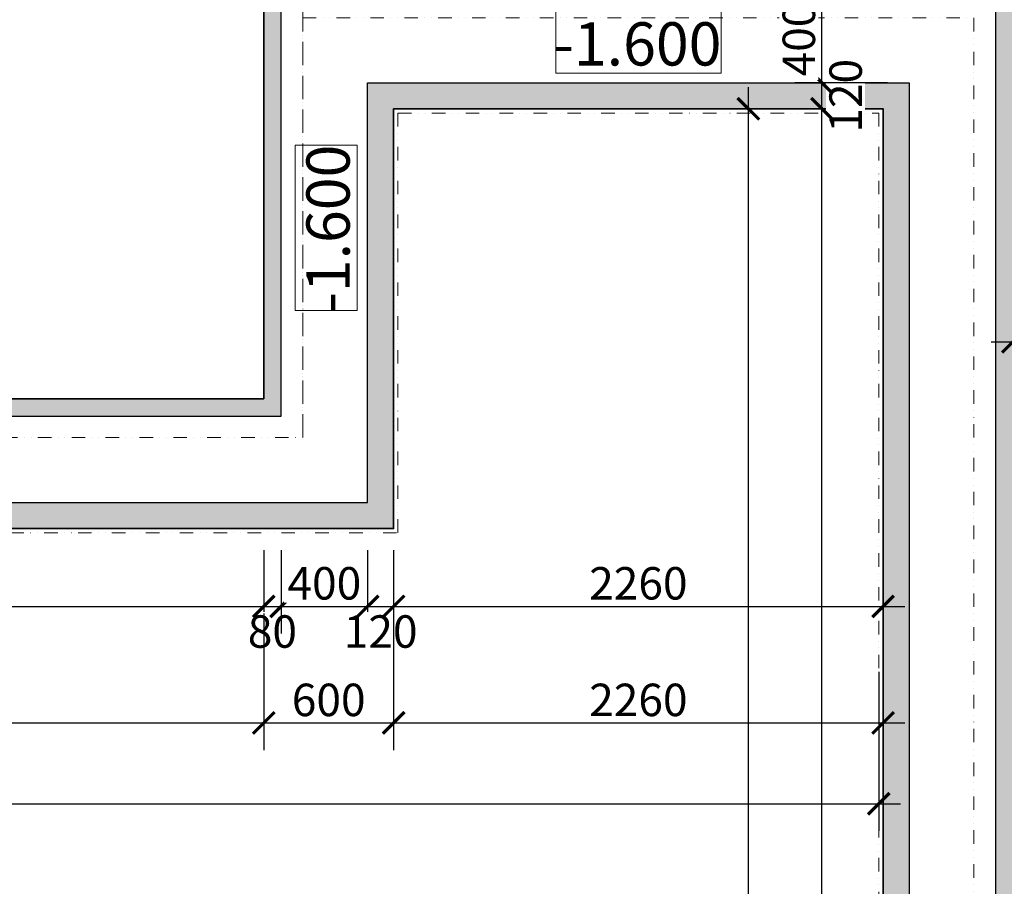
# Model space of a CAD drawing. Units: metres. Extents: x -1474538 to 720166, y -1175632 to 1147446.
# Drawn here: x -317240 to -312693, y -45342 to -41337 of the extents above; entities that cross this region are included whole.
import ezdxf
from ezdxf.enums import TextEntityAlignment as Align

# ---------------------------------------------------------------- set-up
doc = ezdxf.new("R2010")
doc.units = ezdxf.units.M
doc.linetypes.add('DIVIDE2', pattern=[0.625, 0.25, -0.125, 0, -0.125, 0, -0.125])
for name, color, linetype, lineweight in [('_s01_kce nad', 22, 'DIVIDE2', 13), ('_s01_kce v řezu', 2, 'Continuous', 35), ('_s01_kóty 100°', 3, 'Continuous', 13), ('_s02_šrafy 100°', 121, 'Continuous', 9)]:
    doc.layers.add(name, color=color, linetype=linetype, lineweight=lineweight)
doc.styles.add('arial narrow', font='ARIALN.TTF')
doc.dimstyles.new('100°', dxfattribs={"dimtxt": 200, "dimasz": 100, "dimexe": 125, "dimexo": 100, "dimgap": 50, "dimtad": 1, "dimdec": 0, "dimrnd": 5, "dimzin": 0, "dimdsep": 46, "dimtxsty": 'arial narrow', "dimblk": 'ARCHTICK', "dimcen": 0.1, "dimdle": 100, "dimclrd": 3, "dimclre": 3, "dimclrt": 256, "dimazin": 0, "dimtfac": 1, "dimtdec": 0, "dimtmove": 0, "dimatfit": 2, "dimldrblk": 'DOTSMALL', "dimfxl": 1, "dimtolj": 1, "dimtzin": 0, "dimarcsym": 0})

# ---------------------------------------------------------------- blocks, each defined once
blk = doc.blocks.new('_ArchTick')
at = {"color": 0, "linetype": 'ByBlock', "const_width": 0.15}
blk.add_lwpolyline([(-0.5, -0.5), (0.5, 0.5)], dxfattribs=at)
blk = doc.blocks.new('*D1247')
at = {"layer": '_s01_kóty 100°', "color": 3, "lineweight": -2, "transparency": 16777216}
for p, q in [((-313535.7, -50048.4), (-313535.7, -41648.4)), ((-313353.4, -41748.4), (-313660.7, -41748.4)), ((-313353.4, -49948.4), (-313660.7, -49948.4))]:
    blk.add_line(p, q, dxfattribs=at)
at = {"layer": 'Defpoints', "color": 0, "transparency": 16777216}
for p in [(-313535.7, -41748.4), (-313253.4, -41748.4), (-313253.4, -49948.4)]:
    blk.add_point(p, dxfattribs=at)
at = {"layer": '_s01_kóty 100°', "color": 3, "lineweight": -2, "transparency": 16777216, "xscale": 100, "yscale": 100, "zscale": 100}
for p, rotation in [((-313535.7, -41748.4), 90), ((-313535.7, -49948.4), 270)]:
    blk.add_blockref('_ArchTick', p, dxfattribs=dict(at, rotation=rotation))
at = {"layer": '_s01_kóty 100°', "transparency": 16777216, "insert": (-313642.3, -45848.4), "char_height": 150, "attachment_point": 5, "rotation": 90, "style": 'arial narrow', "bg_fill": 3, "box_fill_scale": 1.1, "bg_fill_color": 256, "bg_fill_true_color": 13158600, "bg_fill_transparency": 0}
blk.add_mtext('\\A1;8200', dxfattribs=at)
blk = doc.blocks.new('_DotSmall')
at = {"color": 0, "linetype": 'ByBlock', "const_width": 0.5}
blk.add_lwpolyline([(-0.0625, 0, 1), (0.0625, 0, 1)], format="xyb", close=True, dxfattribs=at)
blk = doc.blocks.new('*D1248')
at = {"layer": '_s01_kóty 100°', "color": 3, "lineweight": -2, "transparency": 16777216}
for p, q in [((-313535.7, -41848.4), (-313535.7, -41528.4)), ((-313233.4, -41628.4), (-313660.7, -41628.4)), ((-313353.4, -41748.4), (-313660.7, -41748.4))]:
    blk.add_line(p, q, dxfattribs=at)
at = {"layer": 'Defpoints', "color": 0, "transparency": 16777216}
for p in [(-313133.4, -41628.4), (-313253.4, -41748.4)]:
    blk.add_point(p, dxfattribs=at)
at = {"layer": '_s01_kóty 100°', "transparency": 16777216, "insert": (-313426.2, -41688.4), "char_height": 150, "attachment_point": 5, "rotation": 90, "style": 'arial narrow', "bg_fill": 3, "box_fill_scale": 1.1, "bg_fill_color": 256, "bg_fill_true_color": 13158600, "bg_fill_transparency": 0}
blk.add_mtext('\\A1;120', dxfattribs=at)
at = {"layer": 'Defpoints', "color": 0, "transparency": 16777216}
blk.add_point((-313535.7, -41628.4), dxfattribs=at)
at = {"layer": '_s01_kóty 100°', "color": 3, "lineweight": -2, "transparency": 16777216, "xscale": 100, "yscale": 100, "zscale": 100}
for p, rotation in [((-313535.7, -41628.4), 90), ((-313535.7, -41748.4), 270)]:
    blk.add_blockref('_ArchTick', p, dxfattribs=dict(at, rotation=rotation))
blk = doc.blocks.new('*D1249')
at = {"layer": '_s01_kóty 100°', "color": 3, "lineweight": -2, "transparency": 16777216}
for p, q in [((-313535.7, -41728.4), (-313535.7, -41128.4)), ((-312833.4, -41228.4), (-313660.7, -41228.4)), ((-313233.4, -41628.4), (-313660.7, -41628.4))]:
    blk.add_line(p, q, dxfattribs=at)
at = {"layer": 'Defpoints', "color": 0, "transparency": 16777216}
for p in [(-312733.4, -41228.4), (-313133.4, -41628.4)]:
    blk.add_point(p, dxfattribs=at)
at = {"layer": '_s01_kóty 100°', "color": 3, "lineweight": -2, "transparency": 16777216, "xscale": 100, "yscale": 100, "zscale": 100}
for p, rotation in [((-313535.7, -41228.4), 90), ((-313535.7, -41628.4), 270)]:
    blk.add_blockref('_ArchTick', p, dxfattribs=dict(at, rotation=rotation))
at = {"layer": '_s01_kóty 100°', "transparency": 16777216, "insert": (-313642.3, -41428.4), "char_height": 150, "attachment_point": 5, "rotation": 90, "style": 'arial narrow', "bg_fill": 3, "box_fill_scale": 1.1, "bg_fill_color": 256, "bg_fill_true_color": 13158600, "bg_fill_transparency": 0}
blk.add_mtext('\\A1;400', dxfattribs=at)
at = {"layer": 'Defpoints', "color": 0, "transparency": 16777216}
blk.add_point((-313535.7, -41228.4), dxfattribs=at)
blk = doc.blocks.new('*D1254')
at = {"layer": '_s01_kóty 100°', "color": 3, "lineweight": -2, "transparency": 16777216}
for p, q in [((-321513.4, -43788.4), (-321513.4, -44173.2)), ((-316113.4, -43788.4), (-316113.4, -44173.2)), ((-321613.4, -44048.2), (-316013.4, -44048.2))]:
    blk.add_line(p, q, dxfattribs=at)
at = {"layer": 'Defpoints', "color": 0, "transparency": 16777216}
for p in [(-321513.4, -43688.4), (-316113.4, -43688.4), (-316113.4, -44048.2)]:
    blk.add_point(p, dxfattribs=at)
at = {"layer": '_s01_kóty 100°', "color": 3, "lineweight": -2, "transparency": 16777216, "xscale": 100, "yscale": 100, "zscale": 100, "rotation": 180}
blk.add_blockref('_ArchTick', (-321513.4, -44048.2), dxfattribs=at)
at = {"layer": '_s01_kóty 100°', "color": 3, "lineweight": -2, "transparency": 16777216, "xscale": 100, "yscale": 100, "zscale": 100}
blk.add_blockref('_ArchTick', (-316113.4, -44048.2), dxfattribs=at)
at = {"layer": '_s01_kóty 100°', "transparency": 16777216, "insert": (-318813.4, -43941.6), "char_height": 150, "attachment_point": 5, "style": 'arial narrow', "bg_fill": 3, "box_fill_scale": 1.1, "bg_fill_color": 256, "bg_fill_true_color": 13158600, "bg_fill_transparency": 0}
blk.add_mtext('\\A1;5400', dxfattribs=at)
blk = doc.blocks.new('*D1255')
at = {"layer": '_s01_kóty 100°', "color": 3, "lineweight": -2, "transparency": 16777216}
for p, q in [((-316113.4, -43788.4), (-316113.4, -44173.2)), ((-316033.4, -43788.4), (-316033.4, -44173.2)), ((-316213.4, -44048.2), (-315933.4, -44048.2))]:
    blk.add_line(p, q, dxfattribs=at)
at = {"layer": 'Defpoints', "color": 0, "transparency": 16777216}
for p in [(-316113.4, -43688.4), (-316033.4, -43688.4), (-316033.4, -44048.2)]:
    blk.add_point(p, dxfattribs=at)
at = {"layer": '_s01_kóty 100°', "transparency": 16777216, "insert": (-316073.4, -44164.4), "char_height": 150, "attachment_point": 5, "style": 'arial narrow', "bg_fill": 3, "box_fill_scale": 1.1, "bg_fill_color": 256, "bg_fill_true_color": 13158600, "bg_fill_transparency": 0}
blk.add_mtext('\\A1;80', dxfattribs=at)
at = {"layer": '_s01_kóty 100°', "color": 3, "lineweight": -2, "transparency": 16777216, "xscale": 100, "yscale": 100, "zscale": 100, "rotation": 180}
blk.add_blockref('_ArchTick', (-316113.4, -44048.2), dxfattribs=at)
at = {"layer": '_s01_kóty 100°', "color": 3, "lineweight": -2, "transparency": 16777216, "xscale": 100, "yscale": 100, "zscale": 100}
blk.add_blockref('_ArchTick', (-316033.4, -44048.2), dxfattribs=at)
blk = doc.blocks.new('*D1256')
at = {"layer": '_s01_kóty 100°', "color": 3, "lineweight": -2, "transparency": 16777216}
for p, q in [((-316033.4, -43788.4), (-316033.4, -44173.2)), ((-315633.4, -43788.4), (-315633.4, -44173.2)), ((-316133.4, -44048.2), (-315533.4, -44048.2))]:
    blk.add_line(p, q, dxfattribs=at)
at = {"layer": 'Defpoints', "color": 0, "transparency": 16777216}
for p in [(-316033.4, -43688.4), (-315633.4, -43688.4)]:
    blk.add_point(p, dxfattribs=at)
at = {"layer": '_s01_kóty 100°', "color": 3, "lineweight": -2, "transparency": 16777216, "xscale": 100, "yscale": 100, "zscale": 100, "rotation": 180}
blk.add_blockref('_ArchTick', (-316033.4, -44048.2), dxfattribs=at)
at = {"layer": '_s01_kóty 100°', "color": 3, "lineweight": -2, "transparency": 16777216, "xscale": 100, "yscale": 100, "zscale": 100}
blk.add_blockref('_ArchTick', (-315633.4, -44048.2), dxfattribs=at)
at = {"layer": '_s01_kóty 100°', "transparency": 16777216, "insert": (-315833.4, -43941.6), "char_height": 150, "attachment_point": 5, "style": 'arial narrow', "bg_fill": 3, "box_fill_scale": 1.1, "bg_fill_color": 256, "bg_fill_true_color": 13158600, "bg_fill_transparency": 0}
blk.add_mtext('\\A1;400', dxfattribs=at)
at = {"layer": 'Defpoints', "color": 0, "transparency": 16777216}
blk.add_point((-315633.4, -44048.2), dxfattribs=at)
blk = doc.blocks.new('*D1257')
at = {"layer": '_s01_kóty 100°', "color": 3, "lineweight": -2, "transparency": 16777216}
for p, q in [((-315633.4, -43788.4), (-315633.4, -44173.2)), ((-315513.4, -43788.4), (-315513.4, -44173.2)), ((-315733.4, -44048.2), (-315413.4, -44048.2))]:
    blk.add_line(p, q, dxfattribs=at)
at = {"layer": 'Defpoints', "color": 0, "transparency": 16777216}
for p in [(-315633.4, -43688.4), (-315513.4, -43688.4), (-315513.4, -44048.2)]:
    blk.add_point(p, dxfattribs=at)
at = {"layer": '_s01_kóty 100°', "transparency": 16777216, "insert": (-315573.4, -44164.4), "char_height": 150, "attachment_point": 5, "style": 'arial narrow', "bg_fill": 3, "box_fill_scale": 1.1, "bg_fill_color": 256, "bg_fill_true_color": 13158600, "bg_fill_transparency": 0}
blk.add_mtext('\\A1;120', dxfattribs=at)
at = {"layer": '_s01_kóty 100°', "color": 3, "lineweight": -2, "transparency": 16777216, "xscale": 100, "yscale": 100, "zscale": 100, "rotation": 180}
blk.add_blockref('_ArchTick', (-315633.4, -44048.2), dxfattribs=at)
at = {"layer": '_s01_kóty 100°', "color": 3, "lineweight": -2, "transparency": 16777216, "xscale": 100, "yscale": 100, "zscale": 100}
blk.add_blockref('_ArchTick', (-315513.4, -44048.2), dxfattribs=at)
blk = doc.blocks.new('*D1258')
at = {"layer": '_s01_kóty 100°', "color": 3, "lineweight": -2, "transparency": 16777216}
for p, q in [((-315513.4, -43788.4), (-315513.4, -44173.2)), ((-315613.4, -44048.2), (-313153.4, -44048.2)), ((-313253.4, -44148.2), (-313253.4, -44173.2))]:
    blk.add_line(p, q, dxfattribs=at)
at = {"layer": 'Defpoints', "color": 0, "transparency": 16777216}
for p in [(-315513.4, -43688.4), (-313253.4, -44048.2), (-313253.4, -44048.2)]:
    blk.add_point(p, dxfattribs=at)
at = {"layer": '_s01_kóty 100°', "color": 3, "lineweight": -2, "transparency": 16777216, "xscale": 100, "yscale": 100, "zscale": 100, "rotation": 180}
blk.add_blockref('_ArchTick', (-315513.4, -44048.2), dxfattribs=at)
at = {"layer": '_s01_kóty 100°', "color": 3, "lineweight": -2, "transparency": 16777216, "xscale": 100, "yscale": 100, "zscale": 100}
blk.add_blockref('_ArchTick', (-313253.4, -44048.2), dxfattribs=at)
at = {"layer": '_s01_kóty 100°', "transparency": 16777216, "insert": (-314383.4, -43941.6), "char_height": 150, "attachment_point": 5, "style": 'arial narrow', "bg_fill": 3, "box_fill_scale": 1.1, "bg_fill_color": 256, "bg_fill_true_color": 13158600, "bg_fill_transparency": 0}
blk.add_mtext('\\A1;2260', dxfattribs=at)
blk = doc.blocks.new('*D1260')
at = {"layer": '_s01_kóty 100°', "color": 3, "lineweight": -2, "transparency": 16777216}
for p, q in [((-321513.4, -44080.8), (-321513.4, -44712)), ((-316113.4, -44080.8), (-316113.4, -44712)), ((-321613.4, -44587), (-316013.4, -44587))]:
    blk.add_line(p, q, dxfattribs=at)
at = {"layer": 'Defpoints', "color": 0, "transparency": 16777216}
for p in [(-321513.4, -43980.8), (-316113.4, -43980.8), (-316113.4, -44587)]:
    blk.add_point(p, dxfattribs=at)
at = {"layer": '_s01_kóty 100°', "color": 3, "lineweight": -2, "transparency": 16777216, "xscale": 100, "yscale": 100, "zscale": 100, "rotation": 180}
blk.add_blockref('_ArchTick', (-321513.4, -44587), dxfattribs=at)
at = {"layer": '_s01_kóty 100°', "color": 3, "lineweight": -2, "transparency": 16777216, "xscale": 100, "yscale": 100, "zscale": 100}
blk.add_blockref('_ArchTick', (-316113.4, -44587), dxfattribs=at)
at = {"layer": '_s01_kóty 100°', "transparency": 16777216, "insert": (-318813.4, -44480.4), "char_height": 150, "attachment_point": 5, "style": 'arial narrow', "bg_fill": 3, "box_fill_scale": 1.1, "bg_fill_color": 256, "bg_fill_true_color": 13158600, "bg_fill_transparency": 0}
blk.add_mtext('\\A1;5400', dxfattribs=at)
blk = doc.blocks.new('*D1261')
at = {"layer": '_s01_kóty 100°', "color": 3, "lineweight": -2, "transparency": 16777216}
for p, q in [((-316113.4, -44080.8), (-316113.4, -44712)), ((-315513.4, -44080.8), (-315513.4, -44712)), ((-316213.4, -44587), (-315413.4, -44587))]:
    blk.add_line(p, q, dxfattribs=at)
at = {"layer": 'Defpoints', "color": 0, "transparency": 16777216}
for p in [(-316113.4, -43980.8), (-315513.4, -43980.8), (-315513.4, -44587)]:
    blk.add_point(p, dxfattribs=at)
at = {"layer": '_s01_kóty 100°', "color": 3, "lineweight": -2, "transparency": 16777216, "xscale": 100, "yscale": 100, "zscale": 100, "rotation": 180}
blk.add_blockref('_ArchTick', (-316113.4, -44587), dxfattribs=at)
at = {"layer": '_s01_kóty 100°', "color": 3, "lineweight": -2, "transparency": 16777216, "xscale": 100, "yscale": 100, "zscale": 100}
blk.add_blockref('_ArchTick', (-315513.4, -44587), dxfattribs=at)
at = {"layer": '_s01_kóty 100°', "transparency": 16777216, "insert": (-315813.4, -44480.4), "char_height": 150, "attachment_point": 5, "style": 'arial narrow', "bg_fill": 3, "box_fill_scale": 1.1, "bg_fill_color": 256, "bg_fill_true_color": 13158600, "bg_fill_transparency": 0}
blk.add_mtext('\\A1;600', dxfattribs=at)
blk = doc.blocks.new('*D1262')
at = {"layer": '_s01_kóty 100°', "color": 3, "lineweight": -2, "transparency": 16777216}
for p, q in [((-315513.4, -44080.8), (-315513.4, -44712)), ((-315613.4, -44587), (-313153.4, -44587)), ((-313253.4, -44687), (-313253.4, -44712))]:
    blk.add_line(p, q, dxfattribs=at)
at = {"layer": 'Defpoints', "color": 0, "transparency": 16777216}
for p in [(-315513.4, -43980.8), (-313253.4, -44587), (-313253.4, -44587)]:
    blk.add_point(p, dxfattribs=at)
at = {"layer": '_s01_kóty 100°', "color": 3, "lineweight": -2, "transparency": 16777216, "xscale": 100, "yscale": 100, "zscale": 100, "rotation": 180}
blk.add_blockref('_ArchTick', (-315513.4, -44587), dxfattribs=at)
at = {"layer": '_s01_kóty 100°', "color": 3, "lineweight": -2, "transparency": 16777216, "xscale": 100, "yscale": 100, "zscale": 100}
blk.add_blockref('_ArchTick', (-313253.4, -44587), dxfattribs=at)
at = {"layer": '_s01_kóty 100°', "transparency": 16777216, "insert": (-314383.4, -44480.4), "char_height": 150, "attachment_point": 5, "style": 'arial narrow', "bg_fill": 3, "box_fill_scale": 1.1, "bg_fill_color": 256, "bg_fill_true_color": 13158600, "bg_fill_transparency": 0}
blk.add_mtext('\\A1;2260', dxfattribs=at)
blk = doc.blocks.new('*D1264')
at = {"layer": '_s01_kóty 100°', "color": 3, "lineweight": -2, "transparency": 16777216}
for p, q in [((-313875.3, -50048.4), (-313875.3, -41648.4)), ((-313975.3, -41748.4), (-314000.3, -41748.4)), ((-313607.1, -49948.4), (-314000.3, -49948.4))]:
    blk.add_line(p, q, dxfattribs=at)
at = {"layer": 'Defpoints', "color": 0, "transparency": 16777216}
for p in [(-313875.3, -41748.4), (-313875.3, -41748.4), (-313507.1, -49948.4)]:
    blk.add_point(p, dxfattribs=at)
at = {"layer": '_s01_kóty 100°', "color": 3, "lineweight": -2, "transparency": 16777216, "xscale": 100, "yscale": 100, "zscale": 100}
for p, rotation in [((-313875.3, -41748.4), 90), ((-313875.3, -49948.4), 270)]:
    blk.add_blockref('_ArchTick', p, dxfattribs=dict(at, rotation=rotation))
at = {"layer": '_s01_kóty 100°', "transparency": 16777216, "insert": (-313981.9, -45848.4), "char_height": 150, "attachment_point": 5, "rotation": 90, "style": 'arial narrow', "bg_fill": 3, "box_fill_scale": 1.1, "bg_fill_color": 256, "bg_fill_true_color": 13158600, "bg_fill_transparency": 0}
blk.add_mtext('\\A1;8200', dxfattribs=at)
blk = doc.blocks.new('*D1277')
at = {"layer": '_s01_kóty 100°', "color": 3, "lineweight": -2, "transparency": 16777216}
for p, q in [((-312653.4, -43018.4), (-312653.4, -42699.9)), ((-311543.4, -43018.4), (-311543.4, -42699.9)), ((-312753.4, -42824.9), (-311443.4, -42824.9))]:
    blk.add_line(p, q, dxfattribs=at)
at = {"layer": 'Defpoints', "color": 0, "transparency": 16777216}
for p in [(-311543.4, -42824.9), (-312653.4, -43118.4), (-311543.4, -43118.4)]:
    blk.add_point(p, dxfattribs=at)
at = {"layer": '_s01_kóty 100°', "color": 3, "lineweight": -2, "transparency": 16777216, "xscale": 100, "yscale": 100, "zscale": 100, "rotation": 180}
blk.add_blockref('_ArchTick', (-312653.4, -42824.9), dxfattribs=at)
at = {"layer": '_s01_kóty 100°', "color": 3, "lineweight": -2, "transparency": 16777216, "xscale": 100, "yscale": 100, "zscale": 100}
blk.add_blockref('_ArchTick', (-311543.4, -42824.9), dxfattribs=at)
at = {"layer": '_s01_kóty 100°', "transparency": 16777216, "insert": (-312098.4, -42718.4), "char_height": 150, "attachment_point": 5, "style": 'arial narrow', "bg_fill": 3, "box_fill_scale": 1.1, "bg_fill_color": 256, "bg_fill_true_color": 13158600, "bg_fill_transparency": 0}
blk.add_mtext('\\A1;1110', dxfattribs=at)
blk = doc.blocks.new('*D1304')
at = {"layer": '_s01_kóty 100°', "color": 3, "lineweight": -2, "transparency": 16777216}
for p, q in [((-322113.4, -44350.2), (-322113.4, -45085.3)), ((-313273.4, -44350.2), (-313273.4, -45085.3)), ((-322213.4, -44960.3), (-313173.4, -44960.3))]:
    blk.add_line(p, q, dxfattribs=at)
at = {"layer": 'Defpoints', "color": 0, "transparency": 16777216}
for p in [(-322113.4, -44250.2), (-313273.4, -44250.2), (-313273.4, -44960.3)]:
    blk.add_point(p, dxfattribs=at)
at = {"layer": '_s01_kóty 100°', "color": 3, "lineweight": -2, "transparency": 16777216, "xscale": 100, "yscale": 100, "zscale": 100, "rotation": 180}
blk.add_blockref('_ArchTick', (-322113.4, -44960.3), dxfattribs=at)
at = {"layer": '_s01_kóty 100°', "color": 3, "lineweight": -2, "transparency": 16777216, "xscale": 100, "yscale": 100, "zscale": 100}
blk.add_blockref('_ArchTick', (-313273.4, -44960.3), dxfattribs=at)
at = {"layer": '_s01_kóty 100°', "transparency": 16777216, "insert": (-317693.4, -44853.8), "char_height": 150, "attachment_point": 5, "style": 'arial narrow', "bg_fill": 3, "box_fill_scale": 1.1, "bg_fill_color": 256, "bg_fill_true_color": 13158600, "bg_fill_transparency": 0}
blk.add_mtext('\\A1;8840', dxfattribs=at)

msp = doc.modelspace()

# ---------------------------------------------------------------- hatches: boundary and pattern name
at = {"layer": '_s02_šrafy 100°', "transparency": 33554687}
h = msp.add_hatch(dxfattribs=at)
h.set_pattern_fill('CORK', color=256, scale=10, style=0)
h.set_pattern_definition([(0, (0, 0), (0, 31.75), []), (135, (15.875, -15.875), (-63.500027, -63.500027), [44.9013, -44.9013]), (135, (23.81, -15.875), (-63.500027, -63.500027), [44.9013, -44.9013]), (135, (31.75, -15.875), (-63.500027, -63.500027), [44.9013, -44.9013])])
h.paths.add_polyline_path([(-304013.4, -34448.4), (-306813.4, -34448.4), (-306813.4, -32648.4), (-316053.4, -32648.4), (-316053.4, -34448.4), (-322113.4, -34448.4), (-322113.4, -43688.4), (-315513.4, -43688.4), (-315513.4, -41748.4), (-313253.4, -41748.4), (-313253.4, -50548.4), (-304013.4, -50548.4)])
h.paths.add_polyline_path([(-315633.4, -41628.4), (-313133.4, -41628.4), (-313133.4, -50428.4), (-304133.4, -50428.4), (-304133.4, -34568.4), (-306933.4, -34568.4), (-306933.4, -32768.4), (-315933.4, -32768.4), (-315933.4, -34568.4), (-321993.4, -34568.4), (-321993.4, -43568.4), (-315633.4, -43568.4)], flags=0)
h = msp.add_hatch(dxfattribs=at)
h.set_pattern_fill('AR-CONC', color=256, style=0)
h.paths.add_polyline_path([(-315983.2, -34968.4), (-321593.4, -34968.4), (-321593.4, -43168.4), (-316033.4, -43168.4), (-316033.4, -41228.4), (-315983.2, -41228.4), (-315983.2, -41148.4), (-316083.2, -41148.4), (-316113.4, -41148.4), (-316113.4, -43088.4), (-321513.4, -43088.4), (-321513.4, -35048.4), (-316083.2, -35048.4), (-315983.2, -35048.4)])
h.paths.add_polyline_path([(-315983.2, -35048.4), (-316083.2, -35048.4), (-316083.2, -41148.4), (-315983.2, -41148.4)], flags=17)
h.paths.add_polyline_path([(-315483.2, -35048.4), (-315583.2, -35048.4), (-315583.2, -37988.4), (-315153.4, -37988.4), (-315153.4, -38393.4), (-304613.4, -38393.4), (-304613.4, -38293.4), (-315053.4, -38293.4), (-315053.4, -37888.4), (-315483.2, -37888.4)], flags=17)
h.paths.add_polyline_path([(-312653.4, -41148.4), (-315483.2, -41148.4), (-315583.2, -41148.4), (-315583.2, -41228.4), (-312733.4, -41228.4), (-312733.4, -50028.4), (-304533.4, -50028.4), (-304533.4, -38793.4), (-304613.4, -38793.4), (-304613.4, -38893.4), (-304613.4, -49948.4), (-312653.4, -49948.4)])
h.paths.add_polyline_path([(-310943.4, -43118.4), (-311543.4, -43118.4), (-311543.4, -44408.4), (-310943.4, -44408.4)], flags=17)
h.paths.add_polyline_path([(-311043.4, -43218.4), (-311043.4, -44308.4), (-311443.4, -44308.4), (-311443.4, -43218.4)], flags=16)
h.paths.add_polyline_path([(-315483.2, -38893.4), (-304613.4, -38893.4), (-304613.4, -38793.4), (-315583.2, -38793.4), (-315583.2, -41148.4), (-315483.2, -41148.4)], flags=17)
h.paths.add_polyline_path([(-307333.4, -33168.4), (-315533.4, -33168.4), (-315533.4, -34968.4), (-315583.2, -34968.4), (-315583.2, -35048.4), (-315483.2, -35048.4), (-315453.4, -35048.4), (-315453.4, -33248.4), (-307413.4, -33248.4), (-307413.4, -35048.4), (-304613.4, -35048.4), (-304613.4, -38293.4), (-304613.4, -38393.4), (-304533.4, -38393.4), (-304533.4, -34968.4), (-307333.4, -34968.4)])

# ---------------------------------------------------------------- linework, layer by layer
msp.add_lwpolyline([(-304133.4, -50428.4), (-304133.4, -34568.4), (-306933.4, -34568.4), (-306933.4, -32768.4), (-315933.4, -32768.4), (-315933.4, -34568.4), (-321993.4, -34568.4), (-321993.4, -43568.4), (-315633.4, -43568.4), (-315633.4, -41628.4), (-313133.4, -41628.4), (-313133.4, -50428.4)], close=True)
for points in [[(-315983.2, -34968.4), (-321593.4, -34968.4), (-321593.4, -43168.4), (-316033.4, -43168.4), (-316033.4, -41228.4), (-315983.2, -41228.4)], [(-315583.2, -41228.4), (-312733.4, -41228.4), (-312733.4, -50028.4), (-304533.4, -50028.4), (-304533.4, -38793.4)]]:
    msp.add_lwpolyline(points)
at = {"layer": '_s01_kce nad', "ltscale": 250, "transparency": 33554687}
for points in [[(-303993.4, -50568.4), (-303993.4, -34428.4), (-306793.4, -34428.4), (-306793.4, -32628.4), (-316073.4, -32628.4), (-316073.4, -34428.4), (-322133.4, -34428.4), (-322133.4, -43708.4), (-315493.4, -43708.4), (-315493.4, -41768.4), (-313273.4, -41768.4), (-313273.4, -50568.4), (-303993.4, -50568.4)], [(-315933.4, -34868.4), (-315933.4, -43268.4)]]:
    msp.add_lwpolyline(points, dxfattribs=at)
msp.add_lwpolyline([(-304433.4, -50128.4), (-304433.4, -34868.4), (-307233.4, -34868.4), (-307233.4, -33068.4), (-315633.4, -33068.4), (-315633.4, -34868.4), (-321693.4, -34868.4), (-321693.4, -43268.4), (-315933.4, -43268.4), (-315933.4, -41328.4), (-312833.4, -41328.4), (-312833.4, -50128.4)], close=True, dxfattribs=at)
at = {"layer": '_s01_kce v řezu', "transparency": 33554687}
msp.add_lwpolyline([(-304013.4, -50548.4), (-304013.4, -34448.4), (-306813.4, -34448.4), (-306813.4, -32648.4), (-316053.4, -32648.4), (-316053.4, -34448.4), (-322113.4, -34448.4), (-322113.4, -43688.4), (-315513.4, -43688.4), (-315513.4, -41748.4), (-313253.4, -41748.4), (-313253.4, -50548.4)], close=True, dxfattribs=at)
msp.add_lwpolyline([(-316083.2, -35048.4), (-321513.4, -35048.4), (-321513.4, -43088.4), (-316113.4, -43088.4), (-316113.4, -41148.4), (-316083.2, -41148.4)], dxfattribs=at)
at = {"layer": '_s01_kóty 100°', "transparency": 33554687}
for points in [[(-314765.2, -41583.7), (-314001.6, -41583.7), (-314001.6, -41297), (-314765.2, -41297)], [(-315681.4, -42680.2), (-315681.4, -41916.6), (-315968.1, -41916.6), (-315968.1, -42680.2)]]:
    msp.add_lwpolyline(points, close=True, dxfattribs=at)

# ---------------------------------------------------------------- texts
at = {"layer": '_s01_kóty 100°', "transparency": 33554687, "style": 'arial narrow'}
msp.add_text('-1.600', height=200, dxfattribs=at).set_placement((-314387.6, -41548.7), align=Align.CENTER)
msp.add_text('-1.600', height=200, rotation=90, dxfattribs=at).set_placement((-315716.5, -42302.6), align=Align.CENTER)

# ---------------------------------------------------------------- next in the draw order: dimensions: what is measured, and where the dimension line sits
at = {"layer": '_s01_kóty 100°', "transparency": 33554687}
dim = msp.add_linear_dim(base=(-313535.7, -41748.4), p1=(-313253.4, -49948.4), p2=(-313253.4, -41748.4), angle=90, dimstyle='100°', override={"dimtxt": 150, "dimgap": 30, "dimtmove": 2, "dimfxl": 100, "dimtfill": 1}, dxfattribs=at)
dim.commit()
dim.dimension.update_dxf_attribs({"geometry": '*D1247', "text_midpoint": (-313642.3, -45848.4)})
for base, p1, p2, picture, middle in [((-311543.4, -42824.9), (-312653.4, -43118.4), (-311543.4, -43118.4), '*D1277', (-312098.4, -42718.4)), ((-316113.4, -44048.2), (-321513.4, -43688.4), (-316113.4, -43688.4), '*D1254', (-318813.4, -43941.6))]:
    dim = msp.add_linear_dim(base=base, p1=p1, p2=p2, dimstyle='100°', override={"dimtxt": 150, "dimgap": 30, "dimtmove": 2, "dimfxl": 100, "dimtfill": 1}, dxfattribs=at)
    dim.commit()
    dim.dimension.update_dxf_attribs({"geometry": picture, "text_midpoint": middle})

# ---------------------------------------------------------------- next in the draw order: dimensions: what is measured, and where the dimension line sits
dim = msp.add_linear_dim(base=(-313535.7, -41628.4), p1=(-313253.4, -41748.4), p2=(-313133.4, -41628.4), angle=90, dimstyle='100°', override={"dimtxt": 150, "dimgap": 30, "dimtmove": 2, "dimfxl": 100, "dimtfill": 1}, dxfattribs=at)
dim.commit()
dim.dimension.update_dxf_attribs({"geometry": '*D1248', "text_midpoint": (-313426.2, -41688.4), "dimtype": 160})
dim = msp.add_linear_dim(base=(-316033.4, -44048.2), p1=(-316113.4, -43688.4), p2=(-316033.4, -43688.4), dimstyle='100°', override={"dimtxt": 150, "dimgap": 30, "dimtmove": 2, "dimfxl": 100, "dimtfill": 1}, dxfattribs=at)
dim.commit()
dim.dimension.update_dxf_attribs({"geometry": '*D1255', "text_midpoint": (-316073.4, -44164.4), "dimtype": 160})

# ---------------------------------------------------------------- next in the draw order: dimensions: what is measured, and where the dimension line sits
dim = msp.add_linear_dim(base=(-313535.7, -41228.4), p1=(-313133.4, -41628.4), p2=(-312733.4, -41228.4), angle=90, dimstyle='100°', override={"dimtxt": 150, "dimgap": 30, "dimtmove": 2, "dimfxl": 100, "dimtfill": 1}, dxfattribs=at)
dim.commit()
dim.dimension.update_dxf_attribs({"geometry": '*D1249', "text_midpoint": (-313642.3, -41428.4)})
dim = msp.add_linear_dim(base=(-315633.4, -44048.2), p1=(-316033.4, -43688.4), p2=(-315633.4, -43688.4), dimstyle='100°', override={"dimtxt": 150, "dimgap": 30, "dimtmove": 2, "dimfxl": 100, "dimtfill": 1}, dxfattribs=at)
dim.commit()
dim.dimension.update_dxf_attribs({"geometry": '*D1256', "text_midpoint": (-315833.4, -43941.6)})

# ---------------------------------------------------------------- next in the draw order: dimensions: what is measured, and where the dimension line sits
dim = msp.add_linear_dim(base=(-315513.4, -44048.2), p1=(-315633.4, -43688.4), p2=(-315513.4, -43688.4), dimstyle='100°', override={"dimtxt": 150, "dimgap": 30, "dimtmove": 2, "dimfxl": 100, "dimtfill": 1}, dxfattribs=at)
dim.commit()
dim.dimension.update_dxf_attribs({"geometry": '*D1257', "text_midpoint": (-315573.4, -44164.4), "dimtype": 160})
dim = msp.add_linear_dim(base=(-316113.4, -44587), p1=(-321513.4, -43980.8), p2=(-316113.4, -43980.8), dimstyle='100°', override={"dimtxt": 150, "dimgap": 30, "dimtmove": 2, "dimfxl": 100, "dimtfill": 1}, dxfattribs=at)
dim.commit()
dim.dimension.update_dxf_attribs({"geometry": '*D1260', "text_midpoint": (-318813.4, -44480.4)})

# ---------------------------------------------------------------- next in the draw order: dimensions: what is measured, and where the dimension line sits
dim = msp.add_linear_dim(base=(-313253.4, -44048.2), p1=(-315513.4, -43688.4), p2=(-313253.4, -44048.2), dimstyle='100°', override={"dimtxt": 150, "dimgap": 30, "dimtmove": 2, "dimfxl": 100, "dimtfill": 1}, dxfattribs=at)
dim.commit()
dim.dimension.update_dxf_attribs({"geometry": '*D1258', "text_midpoint": (-314383.4, -43941.6)})

# ---------------------------------------------------------------- next in the draw order: dimensions: what is measured, and where the dimension line sits
dim = msp.add_linear_dim(base=(-315513.4, -44587), p1=(-316113.4, -43980.8), p2=(-315513.4, -43980.8), dimstyle='100°', override={"dimtxt": 150, "dimgap": 30, "dimtmove": 2, "dimfxl": 100, "dimtfill": 1}, dxfattribs=at)
dim.commit()
dim.dimension.update_dxf_attribs({"geometry": '*D1261', "text_midpoint": (-315813.4, -44480.4)})

# ---------------------------------------------------------------- next in the draw order: dimensions: what is measured, and where the dimension line sits
dim = msp.add_linear_dim(base=(-313253.4, -44587), p1=(-315513.4, -43980.8), p2=(-313253.4, -44587), dimstyle='100°', override={"dimtxt": 150, "dimgap": 30, "dimtmove": 2, "dimfxl": 100, "dimtfill": 1}, dxfattribs=at)
dim.commit()
dim.dimension.update_dxf_attribs({"geometry": '*D1262', "text_midpoint": (-314383.4, -44480.4)})

# ---------------------------------------------------------------- next in the draw order: dimensions: what is measured, and where the dimension line sits
dim = msp.add_linear_dim(base=(-313875.3, -41748.4), p1=(-313507.1, -49948.4), p2=(-313875.3, -41748.4), angle=90, dimstyle='100°', override={"dimtxt": 150, "dimgap": 30, "dimtmove": 2, "dimfxl": 100, "dimtfill": 1}, dxfattribs=at)
dim.commit()
dim.dimension.update_dxf_attribs({"geometry": '*D1264', "text_midpoint": (-313981.9, -45848.4)})

# ---------------------------------------------------------------- next in the draw order: dimensions: what is measured, and where the dimension line sits
dim = msp.add_linear_dim(base=(-313273.4, -44960.3), p1=(-322113.4, -44250.2), p2=(-313273.4, -44250.2), dimstyle='100°', override={"dimtxt": 150, "dimgap": 30, "dimtmove": 2, "dimfxl": 100, "dimtfill": 1}, dxfattribs=at)
dim.commit()
dim.dimension.update_dxf_attribs({"geometry": '*D1304', "text_midpoint": (-317693.4, -44853.8)})

doc.saveas('drawing.dxf')
